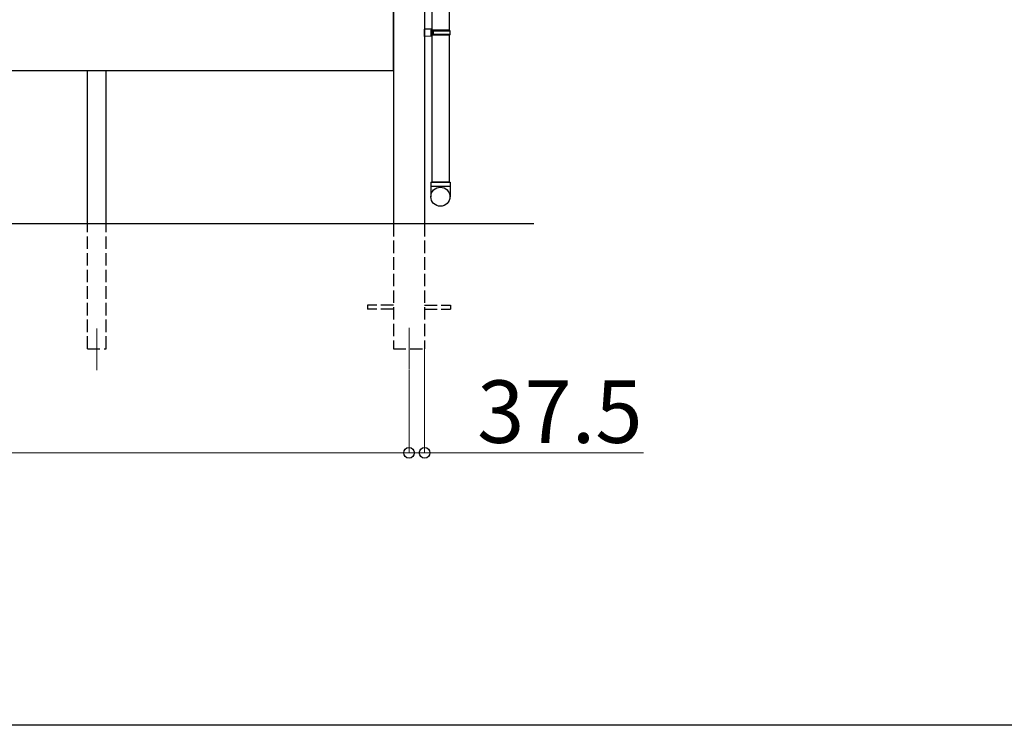
# Model space of a CAD drawing. Extents: x 0 to 15840, y 0 to 25654.
# Drawn here: x 8169 to 10535, y 0 to 1695 of the extents above; entities that cross this region are included whole.
import ezdxf

# ---------------------------------------------------------------- set-up
doc = ezdxf.new("R2010")
doc.units = 0
doc.linetypes.add('YHIDDEN_1', pattern=[4, 3, -1])
for name, color, linetype, lineweight in [('YKK_12', 2, 'CONTINUOUS', 13), ('YKK_A1', 4, 'CONTINUOUS', 30), ('YKK_D', 6, 'CONTINUOUS', 13)]:
    doc.layers.add(name, color=color, linetype=linetype, lineweight=lineweight)
doc.layers.add('YKK_ZWAK', color=7, linetype='CONTINUOUS')
doc.styles.get("Standard").update_dxf_attribs({"font": 'txt', "bigfont": 'BIGFONT'})

msp = doc.modelspace()

# ---------------------------------------------------------------- linework, layer by layer
at = {"layer": 'YKK_12'}
for p, q in [((8354.5, 953.4), (8354.5, 853.4)), ((9104.5, 954.4), (9104.5, 854.4))]:
    msp.add_line(p, q, dxfattribs=at)
at = {"layer": 'YKK_A1'}
for p, q in [((9142, 3668.9), (9142, 1204.4)), ((9159, 3457.4), (9159, 1304.4)), ((9201, 2557.4), (9201, 1669.4)), ((9067, 1717.4), (9067, 1204.4)), ((9067, 1572.4), (9067, 1717.4)), ((9201, 1657.4), (9201, 1304.4)), ((9067, 1572.4), (5502, 1572.4)), ((8332, 1204.4), (8332, 1572.4)), ((8377, 1204.4), (8377, 1572.4)), ((9404.5, 1204.4), (1524.5, 1204.4))]:
    msp.add_line(p, q, dxfattribs=at)
at = {"layer": 'YKK_A1', "linetype": 'Continuous', "ltscale": 20}
for p, q in [((9159, 1671.9), (9142, 1672.4)), ((9142, 1654.4), (9142, 1672.4)), ((9159, 1669.9), (9157, 1669.9)), ((9157, 1669.9), (9157, 1656.9)), ((9202, 1669.4), (9157, 1669.4)), ((9202, 1657.4), (9157, 1657.4)), ((9159, 1656.9), (9157, 1656.9)), ((9159, 1671.9), (9159, 1669.9)), ((9159, 1669.4), (9159, 1657.4)), ((9203, 1667.4), (9159, 1667.4)), ((9203, 1659.4), (9159, 1659.4)), ((9159, 1656.9), (9159, 1654.9)), ((9163.5, 1667.4), (9163.9, 1669.4)), ((9163.5, 1659.4), (9163.5, 1667.4)), ((9163.5, 1659.4), (9163.9, 1657.4)), ((9203, 1667.4), (9202, 1669.4)), ((9203, 1659.4), (9202, 1657.4)), ((9203, 1659.4), (9203, 1667.4)), ((9159, 1654.9), (9142, 1654.4)), ((9157, 1304.4), (9203, 1304.4)), ((9157, 1304.4), (9157, 1269.7)), ((9201, 1304.4), (9159, 1304.4)), ((9203, 1304.4), (9203, 1269.7)), ((9203, 1294.4), (9157, 1294.4))]:
    msp.add_line(p, q, dxfattribs=at)
at = {"layer": 'YKK_A1', "linetype": 'YHIDDEN_1', "ltscale": 10}
for p, q in [((8332, 904.4), (8332, 1204.4)), ((8377, 904.4), (8377, 1204.4)), ((9067, 1204.4), (9067, 904.4)), ((9142, 1204.4), (9142, 904.4)), ((9067, 1008.9), (9004.5, 1008.9)), ((9004.5, 1008.9), (9004.5, 999.9)), ((9067, 999.9), (9004.5, 999.9)), ((9142, 1008.9), (9204.5, 1008.9)), ((9142, 999.9), (9204.5, 999.9)), ((9204.5, 1008.9), (9204.5, 999.9)), ((8332, 904.4), (8377, 904.4)), ((9067, 904.4), (9142, 904.4))]:
    msp.add_line(p, q, dxfattribs=at)
at = {"layer": 'YKK_A1', "linetype": 'Continuous', "ltscale": 20}
msp.add_circle((9179.9, 1269.7), 22.9, dxfattribs=at)
at = {"layer": 'YKK_D'}
for p, q in [((9142, 903.4), (9142, 653.4)), ((9104.5, 853.4), (9104.5, 653.4)), ((9104.5, 853.4), (9104.5, 653.4)), ((5464.5, 654.4), (9104.5, 654.4)), ((9104.5, 654.4), (9053.5, 654.4)), ((9104.5, 654.4), (9142, 654.4)), ((9142, 654.4), (9668, 654.4))]:
    msp.add_line(p, q, dxfattribs=at)
at = {"layer": 'YKK_D', "linetype": 'ByBlock', "lineweight": -2}
for centre in [(9104.5, 654.4), (9104.5, 654.4), (9142, 654.4)]:
    msp.add_circle(centre, 12.8, dxfattribs=at)
at = {"layer": 'YKK_ZWAK'}
msp.add_line((15840, 0), (0, 0), dxfattribs=at)

# ---------------------------------------------------------------- texts
at = {"layer": 'YKK_D'}
msp.add_text('37.5', height=150, dxfattribs=at).set_placement((9268, 678.4))

doc.saveas('drawing.dxf')
